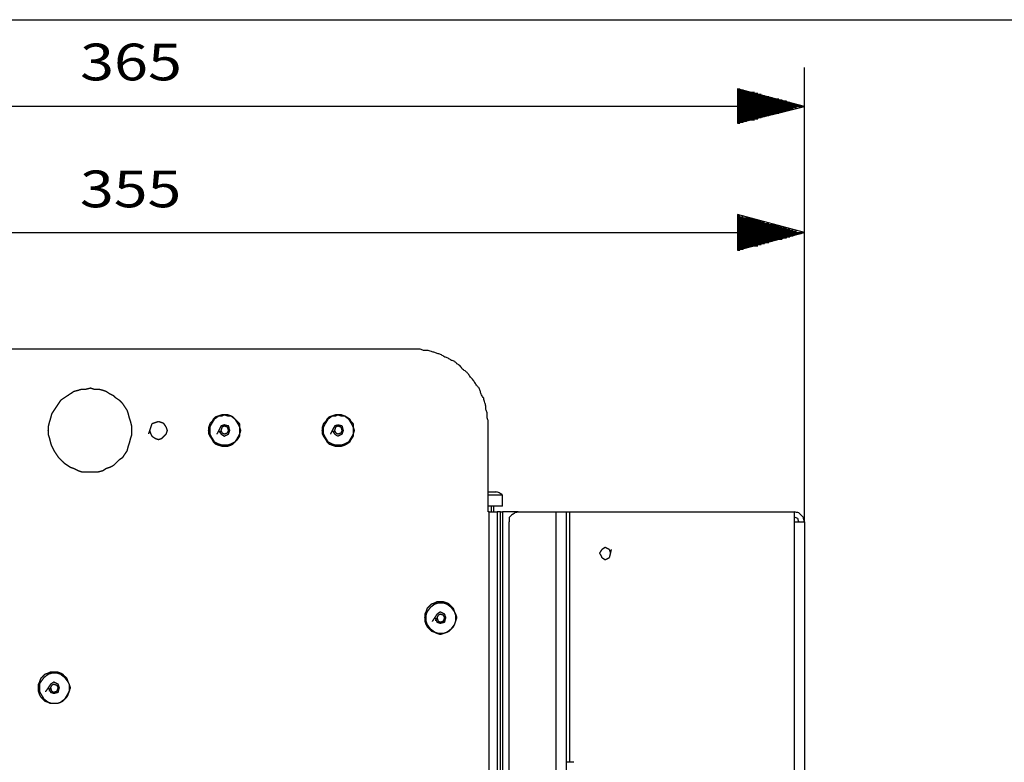
# Model space of a CAD drawing. Units: millimetres. Extents: x 0 to 595, y -1 to 420.
# Drawn here: x 306 to 379, y 357 to 413 of the extents above; entities that cross this region are included whole.
import ezdxf

# ---------------------------------------------------------------- set-up
doc = ezdxf.new("R2010")
doc.units = ezdxf.units.MM
doc.layers.add('3', color=7, linetype='CONTINUOUS', true_color=0xffffff)
doc.layers.add('4', color=7, linetype='CONTINUOUS', true_color=0xffffff)
doc.styles.add('DEFAULT', font='simplex.shx')

msp = doc.modelspace()

# ---------------------------------------------------------------- linework, layer by layer
at = {"layer": '3', "color": 7, "linetype": 'Continuous'}
for p, q in [((7.25, 412.75), (588, 412.75)), ((364.333, 375.167), (364.333, 409.167)), ((364.333, 406.25), (359.333, 407.583)), ((359.333, 407.583), (359.333, 405)), ((359.333, 407.583), (359.5, 407.583)), ((359.333, 407.583), (359.5, 407.583)), ((359.333, 407.5), (359.75, 407.5)), ((359.333, 407.417), (360, 407.417)), ((359.333, 407.333), (360.25, 407.333)), ((359.333, 407.333), (360.583, 407.333)), ((359.333, 407.25), (360.833, 407.25)), ((359.333, 407.167), (361.083, 407.167)), ((359.333, 407.083), (361.333, 407.083)), ((359.333, 407), (361.667, 407)), ((359.333, 406.917), (361.917, 406.917)), ((359.333, 406.833), (362.167, 406.833)), ((359.333, 406.833), (362.417, 406.833)), ((359.333, 406.75), (362.667, 406.75)), ((364.333, 406.25), (263.667, 406.25)), ((359.333, 406.667), (363, 406.667)), ((359.333, 406.583), (363.25, 406.583)), ((359.333, 406.5), (363.5, 406.5)), ((359.333, 406.417), (363.75, 406.417)), ((359.333, 406.333), (364.083, 406.333)), ((359.333, 405), (364.333, 406.25)), ((359.333, 406.25), (364.333, 406.25)), ((359.333, 406.25), (364.083, 406.25)), ((359.333, 406.25), (364.333, 406.25)), ((359.333, 406.167), (363.75, 406.167)), ((359.333, 406.083), (363.5, 406.083)), ((359.333, 406), (363.25, 406)), ((359.333, 405.917), (363, 405.917)), ((359.333, 405.833), (362.667, 405.833)), ((359.333, 405.75), (362.167, 405.75)), ((359.333, 405.75), (362.417, 405.75)), ((359.333, 405.667), (361.917, 405.667)), ((359.333, 405.583), (361.667, 405.583)), ((359.333, 405.5), (361.333, 405.5)), ((359.333, 405.417), (361.083, 405.417)), ((359.333, 405.333), (360.833, 405.333)), ((359.333, 405.25), (360.25, 405.25)), ((359.333, 405.25), (360.583, 405.25)), ((359.333, 405.167), (360, 405.167)), ((359.333, 405.083), (359.75, 405.083)), ((359.333, 405), (359.5, 405)), ((359.333, 405), (359.5, 405)), ((364.333, 375.167), (364.333, 399.667)), ((364.333, 396.833), (359.333, 398.167)), ((359.333, 398.167), (359.333, 395.5)), ((359.333, 398.083), (359.5, 398.083)), ((359.333, 398.083), (359.5, 398.083)), ((359.333, 398), (359.75, 398)), ((359.333, 397.917), (360, 397.917)), ((359.333, 397.917), (360.25, 397.917)), ((359.333, 397.833), (360.583, 397.833)), ((359.333, 397.75), (360.833, 397.75)), ((359.333, 397.667), (361.083, 397.667)), ((359.333, 397.583), (361.333, 397.583)), ((359.333, 397.5), (361.667, 397.5)), ((359.333, 397.417), (361.917, 397.417)), ((359.333, 397.417), (362.167, 397.417)), ((359.333, 397.333), (362.417, 397.333)), ((359.333, 397.25), (362.667, 397.25)), ((359.333, 397.167), (363, 397.167)), ((263.667, 396.833), (364.333, 396.833)), ((359.333, 397.083), (363.25, 397.083)), ((359.333, 397), (363.5, 397)), ((359.333, 396.917), (363.75, 396.917)), ((359.333, 395.5), (364.333, 396.833)), ((359.333, 396.833), (364.083, 396.833)), ((359.333, 396.833), (364.333, 396.833)), ((359.333, 396.833), (364.333, 396.833)), ((359.333, 396.75), (364.083, 396.75)), ((359.333, 396.667), (363.75, 396.667)), ((359.333, 396.583), (363.5, 396.583)), ((359.333, 396.5), (363.25, 396.5)), ((359.333, 396.417), (363, 396.417)), ((359.333, 396.333), (362.417, 396.333)), ((359.333, 396.333), (362.667, 396.333)), ((359.333, 396.25), (362.167, 396.25)), ((359.333, 396.167), (361.917, 396.167)), ((359.333, 396.083), (361.667, 396.083)), ((359.333, 396), (361.333, 396)), ((359.333, 395.917), (361.083, 395.917)), ((359.333, 395.833), (360.583, 395.833)), ((359.333, 395.833), (360.833, 395.833)), ((359.333, 395.75), (360.25, 395.75)), ((359.333, 395.667), (360, 395.667)), ((359.333, 395.583), (359.75, 395.583)), ((359.333, 395.5), (359.5, 395.5)), ((359.333, 395.5), (359.5, 395.5)), ((335, 388.083), (264.5, 388.083)), ((340.667, 375.917), (340.667, 382.417)), ((341.75, 376.333), (341.75, 377.167)), ((340.75, 375.917), (340.667, 375.917)), ((340.75, 157.667), (340.75, 375.917)), ((340.917, 375.917), (340.917, 376.333)), ((341.083, 375.917), (341.083, 376.333)), ((341.333, 375.917), (341.333, 157.667)), ((341.583, 375.917), (341.333, 375.917)), ((341.583, 157.667), (341.583, 375.917)), ((341.75, 375.917), (341.75, 157.667)), ((342.917, 375.917), (341.75, 375.917)), ((342.917, 375.917), (345.75, 375.917)), ((345.75, 163.917), (345.75, 375.917)), ((346.5, 375.917), (346.5, 163.917)), ((346.75, 375.917), (346.75, 357.167)), ((346.75, 375.917), (363.583, 375.917)), ((363.583, 375.167), (363.583, 375.917)), ((342.25, 164.583), (342.25, 375.167)), ((363.583, 164.583), (363.583, 375.167)), ((364.333, 375.167), (364.333, 164.583)), ((347.083, 357.167), (346.5, 357.167))]:
    msp.add_line(p, q, dxfattribs=at)
for points, knots in [([(340.667, 382.417), (340.667, 382.528), (340.667, 382.639), (340.667, 382.75), (340.639, 382.833), (340.611, 382.917), (340.583, 383), (340.583, 383.111), (340.583, 383.222), (340.583, 383.333), (340.556, 383.417), (340.528, 383.5), (340.5, 383.583), (340.5, 383.667), (340.5, 383.75), (340.5, 383.833), (340.472, 383.917), (340.444, 384), (340.417, 384.083), (340.389, 384.194), (340.361, 384.306), (340.333, 384.417), (340.278, 384.5), (340.222, 384.583), (340.167, 384.667), (340.139, 384.75), (340.111, 384.833), (340.056, 385), (340.028, 385.083), (340, 385.167), (339.944, 385.222), (339.889, 385.278), (339.833, 385.333), (339.778, 385.417), (339.722, 385.5), (339.611, 385.667), (339.556, 385.75), (339.5, 385.833), (339.444, 385.889), (339.389, 385.944), (339.333, 386), (339.278, 386.083), (339.222, 386.167), (339.167, 386.25), (339.111, 386.306), (339.056, 386.361), (339, 386.417), (338.917, 386.472), (338.833, 386.528), (338.75, 386.583), (338.694, 386.667), (338.639, 386.75), (338.583, 386.833), (338.5, 386.889), (338.417, 386.944), (338.333, 387), (338.278, 387.056), (338.222, 387.111), (338.167, 387.167), (338.083, 387.194), (338, 387.222), (337.917, 387.25), (337.833, 387.306), (337.75, 387.361), (337.667, 387.417), (337.583, 387.444), (337.5, 387.472), (337.417, 387.5), (337.333, 387.556), (337.25, 387.611), (337.167, 387.667), (337.083, 387.694), (337, 387.722), (336.833, 387.778), (336.75, 387.806), (336.583, 387.861), (336.5, 387.889), (336.417, 387.917), (336.306, 387.944), (336.194, 387.972), (336.083, 388), (336, 388), (335.917, 388), (335.833, 388), (335.75, 388.028), (335.667, 388.056), (335.583, 388.083), (335.472, 388.083), (335.361, 388.083), (335.167, 388.083), (335.083, 388.083), (335, 388.083)], [0, 0, 0, 0, 0.037107, 0.037107, 0.037107, 0.066444, 0.066444, 0.066444, 0.103551, 0.103551, 0.103551, 0.132887, 0.132887, 0.132887, 0.160718, 0.160718, 0.160718, 0.190054, 0.190054, 0.190054, 0.228303, 0.228303, 0.228303, 0.261752, 0.261752, 0.261752, 0.291088, 0.291088, 0.320424, 0.320424, 0.320424, 0.346663, 0.346663, 0.346663, 0.380111, 0.380111, 0.413559, 0.413559, 0.413559, 0.439798, 0.439798, 0.439798, 0.473246, 0.473246, 0.473246, 0.499485, 0.499485, 0.499485, 0.532933, 0.532933, 0.532933, 0.566382, 0.566382, 0.566382, 0.59983, 0.59983, 0.59983, 0.626069, 0.626069, 0.626069, 0.655405, 0.655405, 0.655405, 0.688853, 0.688853, 0.688853, 0.718189, 0.718189, 0.718189, 0.751638, 0.751638, 0.751638, 0.780974, 0.780974, 0.81031, 0.81031, 0.839646, 0.839646, 0.839646, 0.877895, 0.877895, 0.877895, 0.905726, 0.905726, 0.905726, 0.935062, 0.935062, 0.935062, 0.972169, 0.972169, 1, 1, 1, 1]), ([(307.75, 382.111), (307.75, 381.889), (307.75, 381.778), (307.75, 381.667), (307.778, 381.583), (307.806, 381.5), (307.833, 381.417), (307.861, 381.306), (307.889, 381.194), (307.917, 381.083), (307.944, 381), (307.972, 380.917), (308, 380.833), (308.056, 380.722), (308.111, 380.611), (308.167, 380.5), (308.222, 380.417), (308.278, 380.333), (308.389, 380.167), (308.444, 380.083), (308.5, 380), (308.556, 379.944), (308.611, 379.889), (308.75, 379.75), (308.833, 379.667), (308.917, 379.583), (309, 379.528), (309.083, 379.472), (309.25, 379.361), (309.333, 379.306), (309.417, 379.25), (309.5, 379.222), (309.583, 379.194), (309.667, 379.167), (309.778, 379.111), (309.889, 379.056), (310, 379), (310.083, 378.972), (310.167, 378.944), (310.25, 378.917), (310.361, 378.917), (310.472, 378.917), (310.694, 378.917), (310.806, 378.917), (311, 378.917), (311.083, 378.917), (311.278, 378.917), (311.389, 378.917), (311.5, 378.917), (311.611, 378.944), (311.722, 378.972), (311.833, 379), (311.917, 379.056), (312, 379.111), (312.083, 379.167), (312.167, 379.194), (312.25, 379.222), (312.333, 379.25), (312.444, 379.306), (312.556, 379.361), (312.667, 379.417), (312.722, 379.472), (312.778, 379.528), (312.917, 379.667), (313, 379.75), (313.083, 379.833), (313.167, 379.889), (313.25, 379.944), (313.333, 380), (313.389, 380.083), (313.444, 380.167), (313.556, 380.333), (313.611, 380.417), (313.667, 380.5), (313.694, 380.611), (313.722, 380.722), (313.75, 380.833), (313.778, 380.917), (313.806, 381), (313.833, 381.083), (313.861, 381.194), (313.889, 381.306), (313.917, 381.417), (313.944, 381.5), (313.972, 381.583), (314, 381.667), (314, 381.778), (314, 381.889), (314, 382.111), (314, 382.222), (314, 382.333), (313.972, 382.444), (313.944, 382.556), (313.917, 382.667), (313.889, 382.75), (313.861, 382.833), (313.833, 382.917), (313.806, 383.028), (313.778, 383.139), (313.75, 383.25), (313.722, 383.333), (313.694, 383.417), (313.667, 383.5), (313.611, 383.583), (313.556, 383.667), (313.444, 383.833), (313.389, 383.917), (313.333, 384), (313.25, 384.083), (313.167, 384.167), (313.083, 384.25), (313, 384.306), (312.917, 384.361), (312.833, 384.417), (312.778, 384.472), (312.722, 384.528), (312.667, 384.583), (312.556, 384.639), (312.444, 384.694), (312.333, 384.75), (312.25, 384.806), (312.167, 384.861), (312.083, 384.917), (312, 384.944), (311.917, 384.972), (311.833, 385), (311.722, 385.028), (311.611, 385.056), (311.5, 385.083), (311.389, 385.083), (311.278, 385.083), (311.167, 385.083), (311.083, 385.111), (311, 385.139), (310.917, 385.167), (310.806, 385.139), (310.694, 385.111), (310.583, 385.083), (310.472, 385.083), (310.361, 385.083), (310.25, 385.083), (310.167, 385.056), (310.083, 385.028), (310, 385), (309.889, 384.972), (309.778, 384.944), (309.667, 384.917), (309.583, 384.861), (309.5, 384.806), (309.333, 384.694), (309.25, 384.639), (309.083, 384.528), (309, 384.472), (308.833, 384.361), (308.75, 384.306), (308.667, 384.25), (308.611, 384.167), (308.556, 384.083), (308.444, 383.917), (308.389, 383.833), (308.278, 383.667), (308.222, 383.583), (308.111, 383.417), (308.056, 383.333), (308, 383.25), (307.972, 383.139), (307.944, 383.028), (307.917, 382.917), (307.889, 382.833), (307.861, 382.75), (307.833, 382.667), (307.806, 382.556), (307.778, 382.444), (307.75, 382.333), (307.75, 382.222), (307.75, 382.111), (307.75, 381.889)], [-0.016901, -0.016901, 0, 0, 0.016901, 0.016901, 0.016901, 0.030262, 0.030262, 0.030262, 0.047683, 0.047683, 0.047683, 0.061044, 0.061044, 0.061044, 0.079939, 0.079939, 0.079939, 0.095174, 0.095174, 0.110408, 0.110408, 0.110408, 0.122358, 0.122358, 0.140284, 0.140284, 0.140284, 0.155518, 0.155518, 0.170752, 0.170752, 0.170752, 0.184114, 0.184114, 0.184114, 0.203009, 0.203009, 0.203009, 0.21637, 0.21637, 0.21637, 0.233271, 0.233271, 0.250172, 0.250172, 0.262847, 0.262847, 0.279748, 0.279748, 0.279748, 0.297169, 0.297169, 0.297169, 0.312403, 0.312403, 0.312403, 0.325764, 0.325764, 0.325764, 0.34466, 0.34466, 0.34466, 0.35661, 0.35661, 0.374536, 0.374536, 0.374536, 0.38977, 0.38977, 0.38977, 0.405004, 0.405004, 0.420238, 0.420238, 0.420238, 0.437659, 0.437659, 0.437659, 0.45102, 0.45102, 0.45102, 0.468441, 0.468441, 0.468441, 0.481802, 0.481802, 0.481802, 0.498703, 0.498703, 0.515604, 0.515604, 0.515604, 0.533025, 0.533025, 0.533025, 0.546386, 0.546386, 0.546386, 0.563807, 0.563807, 0.563807, 0.577168, 0.577168, 0.577168, 0.592402, 0.592402, 0.607636, 0.607636, 0.607636, 0.625562, 0.625562, 0.625562, 0.640796, 0.640796, 0.640796, 0.652747, 0.652747, 0.652747, 0.671642, 0.671642, 0.671642, 0.686876, 0.686876, 0.686876, 0.700237, 0.700237, 0.700237, 0.717658, 0.717658, 0.717658, 0.734559, 0.734559, 0.734559, 0.74792, 0.74792, 0.74792, 0.765341, 0.765341, 0.765341, 0.782242, 0.782242, 0.782242, 0.795603, 0.795603, 0.795603, 0.813024, 0.813024, 0.813024, 0.828258, 0.828258, 0.843492, 0.843492, 0.858726, 0.858726, 0.87396, 0.87396, 0.87396, 0.889194, 0.889194, 0.904428, 0.904428, 0.919662, 0.919662, 0.934896, 0.934896, 0.934896, 0.952317, 0.952317, 0.952317, 0.965678, 0.965678, 0.965678, 0.983099, 0.983099, 0.983099, 1, 1, 1.016901, 1.016901]), ([(319.75, 382.083), (319.75, 381.917), (319.75, 381.833), (319.75, 381.75), (319.778, 381.694), (319.806, 381.639), (319.833, 381.583), (319.889, 381.5), (319.944, 381.417), (320, 381.333), (320.028, 381.278), (320.056, 381.222), (320.083, 381.167), (320.139, 381.111), (320.194, 381.056), (320.25, 381), (320.333, 380.972), (320.417, 380.944), (320.583, 380.889), (320.667, 380.861), (320.75, 380.833), (320.806, 380.833), (320.861, 380.833), (321, 380.833), (321.083, 380.833), (321.167, 380.833), (321.25, 380.861), (321.333, 380.889), (321.417, 380.917), (321.472, 380.944), (321.528, 380.972), (321.583, 381), (321.639, 381.056), (321.694, 381.111), (321.806, 381.222), (321.861, 381.278), (321.917, 381.333), (321.972, 381.417), (322.028, 381.5), (322.083, 381.583), (322.083, 381.639), (322.083, 381.694), (322.083, 381.75), (322.111, 381.833), (322.139, 381.917), (322.167, 382), (322.139, 382.083), (322.111, 382.167), (322.083, 382.25), (322.083, 382.333), (322.083, 382.417), (322.083, 382.5), (322.028, 382.556), (321.972, 382.611), (321.861, 382.722), (321.806, 382.778), (321.694, 382.889), (321.639, 382.944), (321.583, 383), (321.528, 383.028), (321.472, 383.056), (321.417, 383.083), (321.333, 383.111), (321.25, 383.139), (321.167, 383.167), (321.083, 383.167), (321, 383.167), (320.861, 383.167), (320.806, 383.167), (320.75, 383.167), (320.667, 383.139), (320.583, 383.111), (320.417, 383.056), (320.333, 383.028), (320.25, 383), (320.194, 382.944), (320.139, 382.889), (320.083, 382.833), (320.056, 382.778), (320.028, 382.722), (320, 382.667), (319.944, 382.611), (319.889, 382.556), (319.833, 382.5), (319.806, 382.417), (319.778, 382.333), (319.75, 382.25), (319.75, 382.167), (319.75, 382.083), (319.75, 381.917)], [-0.033157, -0.033157, 0, 0, 0.033157, 0.033157, 0.033157, 0.05787, 0.05787, 0.05787, 0.09772, 0.09772, 0.09772, 0.122433, 0.122433, 0.122433, 0.153694, 0.153694, 0.153694, 0.188644, 0.188644, 0.223594, 0.223594, 0.223594, 0.245699, 0.245699, 0.278856, 0.278856, 0.278856, 0.313806, 0.313806, 0.313806, 0.338519, 0.338519, 0.338519, 0.36978, 0.36978, 0.40104, 0.40104, 0.40104, 0.44089, 0.44089, 0.44089, 0.462994, 0.462994, 0.462994, 0.497944, 0.497944, 0.497944, 0.532895, 0.532895, 0.532895, 0.566051, 0.566051, 0.566051, 0.597312, 0.597312, 0.628572, 0.628572, 0.659833, 0.659833, 0.659833, 0.684546, 0.684546, 0.684546, 0.719497, 0.719497, 0.719497, 0.752653, 0.752653, 0.774758, 0.774758, 0.774758, 0.809708, 0.809708, 0.844658, 0.844658, 0.844658, 0.875919, 0.875919, 0.875919, 0.900633, 0.900633, 0.900633, 0.931893, 0.931893, 0.931893, 0.966843, 0.966843, 0.966843, 1, 1, 1.033157, 1.033157]), ([(319.833, 382.083), (319.833, 381.917), (319.833, 381.833), (319.833, 381.75), (319.861, 381.694), (319.889, 381.639), (319.917, 381.583), (320, 381.444), (320.083, 381.306), (320.167, 381.167), (320.278, 381.111), (320.389, 381.056), (320.5, 381), (320.583, 380.972), (320.667, 380.944), (320.75, 380.917), (320.806, 380.917), (320.861, 380.917), (321, 380.917), (321.083, 380.917), (321.167, 380.917), (321.25, 380.944), (321.333, 380.972), (321.417, 381), (321.528, 381.056), (321.639, 381.111), (321.75, 381.167), (321.833, 381.306), (321.917, 381.444), (322, 381.583), (322.028, 381.639), (322.056, 381.694), (322.083, 381.75), (322.083, 381.833), (322.083, 381.917), (322.083, 382.083), (322.083, 382.167), (322.083, 382.25), (322.056, 382.306), (322.028, 382.361), (322, 382.417), (321.917, 382.556), (321.833, 382.694), (321.75, 382.833), (321.639, 382.917), (321.528, 383), (321.417, 383.083), (321.333, 383.083), (321.25, 383.083), (321.167, 383.083), (321.083, 383.111), (321, 383.139), (320.917, 383.167), (320.861, 383.139), (320.806, 383.111), (320.75, 383.083), (320.667, 383.083), (320.583, 383.083), (320.5, 383.083), (320.389, 383), (320.278, 382.917), (320.167, 382.833), (320.083, 382.694), (320, 382.556), (319.917, 382.417), (319.889, 382.361), (319.861, 382.306), (319.833, 382.25), (319.833, 382.167), (319.833, 382.083), (319.833, 381.917)], [-0.03491, -0.03491, 0, 0, 0.03491, 0.03491, 0.03491, 0.06093, 0.06093, 0.06093, 0.128783, 0.128783, 0.128783, 0.180824, 0.180824, 0.180824, 0.217622, 0.217622, 0.217622, 0.240896, 0.240896, 0.275806, 0.275806, 0.275806, 0.312604, 0.312604, 0.312604, 0.364645, 0.364645, 0.364645, 0.432498, 0.432498, 0.432498, 0.458518, 0.458518, 0.458518, 0.493428, 0.493428, 0.528338, 0.528338, 0.528338, 0.554358, 0.554358, 0.554358, 0.622211, 0.622211, 0.622211, 0.680395, 0.680395, 0.680395, 0.715305, 0.715305, 0.715305, 0.752103, 0.752103, 0.752103, 0.778123, 0.778123, 0.778123, 0.813033, 0.813033, 0.813033, 0.871217, 0.871217, 0.871217, 0.93907, 0.93907, 0.93907, 0.96509, 0.96509, 0.96509, 1, 1, 1.03491, 1.03491]), ([(328.25, 382.083), (328.25, 381.917), (328.25, 381.833), (328.25, 381.75), (328.278, 381.694), (328.306, 381.639), (328.333, 381.583), (328.389, 381.5), (328.444, 381.417), (328.5, 381.333), (328.528, 381.278), (328.556, 381.222), (328.583, 381.167), (328.639, 381.111), (328.694, 381.056), (328.75, 381), (328.833, 380.972), (328.917, 380.944), (329.083, 380.889), (329.167, 380.861), (329.25, 380.833), (329.306, 380.833), (329.361, 380.833), (329.5, 380.833), (329.583, 380.833), (329.667, 380.833), (329.75, 380.861), (329.833, 380.889), (329.917, 380.917), (329.972, 380.944), (330.028, 380.972), (330.083, 381), (330.167, 381.056), (330.25, 381.111), (330.333, 381.167), (330.361, 381.222), (330.389, 381.278), (330.417, 381.333), (330.472, 381.417), (330.528, 381.5), (330.583, 381.583), (330.583, 381.639), (330.583, 381.694), (330.583, 381.75), (330.611, 381.833), (330.639, 381.917), (330.667, 382), (330.639, 382.083), (330.611, 382.167), (330.583, 382.25), (330.583, 382.333), (330.583, 382.417), (330.583, 382.5), (330.528, 382.556), (330.472, 382.611), (330.417, 382.667), (330.389, 382.722), (330.361, 382.778), (330.333, 382.833), (330.25, 382.889), (330.167, 382.944), (330.083, 383), (330.028, 383.028), (329.972, 383.056), (329.917, 383.083), (329.833, 383.111), (329.75, 383.139), (329.667, 383.167), (329.583, 383.167), (329.5, 383.167), (329.361, 383.167), (329.306, 383.167), (329.25, 383.167), (329.167, 383.139), (329.083, 383.111), (328.917, 383.056), (328.833, 383.028), (328.75, 383), (328.694, 382.944), (328.639, 382.889), (328.583, 382.833), (328.556, 382.778), (328.528, 382.722), (328.5, 382.667), (328.444, 382.611), (328.389, 382.556), (328.333, 382.5), (328.306, 382.417), (328.278, 382.333), (328.25, 382.25), (328.25, 382.167), (328.25, 382.083), (328.25, 381.917)], [-0.033022, -0.033022, 0, 0, 0.033022, 0.033022, 0.033022, 0.057635, 0.057635, 0.057635, 0.097322, 0.097322, 0.097322, 0.121935, 0.121935, 0.121935, 0.153069, 0.153069, 0.153069, 0.187877, 0.187877, 0.222685, 0.222685, 0.222685, 0.244699, 0.244699, 0.277721, 0.277721, 0.277721, 0.312529, 0.312529, 0.312529, 0.337142, 0.337142, 0.337142, 0.37683, 0.37683, 0.37683, 0.401443, 0.401443, 0.401443, 0.44113, 0.44113, 0.44113, 0.463145, 0.463145, 0.463145, 0.497953, 0.497953, 0.497953, 0.532761, 0.532761, 0.532761, 0.565783, 0.565783, 0.565783, 0.596916, 0.596916, 0.596916, 0.621529, 0.621529, 0.621529, 0.661217, 0.661217, 0.661217, 0.68583, 0.68583, 0.68583, 0.720638, 0.720638, 0.720638, 0.75366, 0.75366, 0.775674, 0.775674, 0.775674, 0.810482, 0.810482, 0.84529, 0.84529, 0.84529, 0.876424, 0.876424, 0.876424, 0.901037, 0.901037, 0.901037, 0.93217, 0.93217, 0.93217, 0.966978, 0.966978, 0.966978, 1, 1, 1.033022, 1.033022]), ([(328.333, 382.083), (328.333, 381.917), (328.333, 381.833), (328.333, 381.75), (328.361, 381.694), (328.389, 381.639), (328.417, 381.583), (328.5, 381.444), (328.583, 381.306), (328.667, 381.167), (328.778, 381.111), (328.889, 381.056), (329, 381), (329.083, 380.972), (329.167, 380.944), (329.25, 380.917), (329.306, 380.917), (329.361, 380.917), (329.5, 380.917), (329.583, 380.917), (329.667, 380.917), (329.75, 380.944), (329.833, 380.972), (329.917, 381), (330.028, 381.056), (330.139, 381.111), (330.25, 381.167), (330.333, 381.306), (330.417, 381.444), (330.5, 381.583), (330.528, 381.639), (330.556, 381.694), (330.583, 381.75), (330.583, 381.833), (330.583, 381.917), (330.583, 382.083), (330.583, 382.167), (330.583, 382.25), (330.556, 382.306), (330.528, 382.361), (330.5, 382.417), (330.417, 382.556), (330.333, 382.694), (330.25, 382.833), (330.139, 382.917), (330.028, 383), (329.917, 383.083), (329.833, 383.083), (329.75, 383.083), (329.667, 383.083), (329.583, 383.111), (329.5, 383.139), (329.417, 383.167), (329.361, 383.139), (329.306, 383.111), (329.25, 383.083), (329.167, 383.083), (329.083, 383.083), (329, 383.083), (328.889, 383), (328.778, 382.917), (328.667, 382.833), (328.583, 382.694), (328.5, 382.556), (328.417, 382.417), (328.389, 382.361), (328.361, 382.306), (328.333, 382.25), (328.333, 382.167), (328.333, 382.083), (328.333, 381.917)], [-0.03491, -0.03491, 0, 0, 0.03491, 0.03491, 0.03491, 0.06093, 0.06093, 0.06093, 0.128783, 0.128783, 0.128783, 0.180824, 0.180824, 0.180824, 0.217622, 0.217622, 0.217622, 0.240896, 0.240896, 0.275806, 0.275806, 0.275806, 0.312604, 0.312604, 0.312604, 0.364645, 0.364645, 0.364645, 0.432498, 0.432498, 0.432498, 0.458518, 0.458518, 0.458518, 0.493428, 0.493428, 0.528338, 0.528338, 0.528338, 0.554358, 0.554358, 0.554358, 0.622211, 0.622211, 0.622211, 0.680395, 0.680395, 0.680395, 0.715305, 0.715305, 0.715305, 0.752103, 0.752103, 0.752103, 0.778123, 0.778123, 0.778123, 0.813033, 0.813033, 0.813033, 0.871217, 0.871217, 0.871217, 0.93907, 0.93907, 0.93907, 0.96509, 0.96509, 0.96509, 1, 1, 1.03491, 1.03491]), ([(315.333, 382), (315.361, 381.917), (315.389, 381.833), (315.417, 381.75), (315.444, 381.694), (315.472, 381.639), (315.5, 381.583), (315.583, 381.528), (315.667, 381.472), (315.75, 381.417), (315.833, 381.389), (315.917, 381.361), (316, 381.333), (316.083, 381.361), (316.167, 381.389), (316.25, 381.417), (316.306, 381.472), (316.361, 381.528), (316.472, 381.639), (316.528, 381.694), (316.583, 381.75), (316.611, 381.833), (316.639, 381.917), (316.667, 382), (316.639, 382.083), (316.611, 382.167), (316.583, 382.25), (316.528, 382.333), (316.472, 382.417), (316.417, 382.5), (316.361, 382.528), (316.306, 382.556), (316.25, 382.583), (316.167, 382.611), (316.083, 382.639), (316, 382.667), (315.917, 382.639), (315.833, 382.611), (315.667, 382.556), (315.583, 382.528), (315.5, 382.5), (315.472, 382.417), (315.444, 382.333), (315.389, 382.167), (315.361, 382.083), (315.333, 382)], [-0.064585, 0, 0, 0, 0.064585, 0.064585, 0.064585, 0.110254, 0.110254, 0.110254, 0.183892, 0.183892, 0.183892, 0.248478, 0.248478, 0.248478, 0.313063, 0.313063, 0.313063, 0.37083, 0.37083, 0.428596, 0.428596, 0.428596, 0.493182, 0.493182, 0.493182, 0.557767, 0.557767, 0.557767, 0.631405, 0.631405, 0.631405, 0.677074, 0.677074, 0.677074, 0.741659, 0.741659, 0.741659, 0.806244, 0.806244, 0.87083, 0.87083, 0.87083, 0.935415, 0.935415, 1, 1, 1, 1.064585]), ([(320.5, 382), (320.556, 381.917), (320.611, 381.833), (320.667, 381.75), (320.75, 381.694), (320.833, 381.639), (320.917, 381.583), (321.028, 381.639), (321.139, 381.694), (321.25, 381.75), (321.278, 381.833), (321.306, 381.917), (321.333, 382), (321.306, 382.111), (321.278, 382.222), (321.25, 382.333), (321.139, 382.361), (321.028, 382.389), (320.917, 382.417), (320.833, 382.389), (320.75, 382.361), (320.667, 382.333), (320.611, 382.222), (320.556, 382.111), (320.5, 382)], [-0.145548, 0, 0, 0, 0.117345, 0.117345, 0.117345, 0.234689, 0.234689, 0.234689, 0.380238, 0.380238, 0.380238, 0.483156, 0.483156, 0.483156, 0.617345, 0.617345, 0.617345, 0.751534, 0.751534, 0.751534, 0.854452, 0.854452, 0.854452, 1, 1, 1, 1.117345]), ([(329, 382), (329.056, 381.917), (329.111, 381.833), (329.167, 381.75), (329.25, 381.694), (329.333, 381.639), (329.417, 381.583), (329.528, 381.639), (329.639, 381.694), (329.75, 381.75), (329.778, 381.833), (329.806, 381.917), (329.833, 382), (329.806, 382.111), (329.778, 382.222), (329.75, 382.333), (329.639, 382.361), (329.528, 382.389), (329.417, 382.417), (329.333, 382.389), (329.25, 382.361), (329.167, 382.333), (329.111, 382.222), (329.056, 382.111), (329, 382)], [-0.145548, 0, 0, 0, 0.117345, 0.117345, 0.117345, 0.234689, 0.234689, 0.234689, 0.380238, 0.380238, 0.380238, 0.483156, 0.483156, 0.483156, 0.617345, 0.617345, 0.617345, 0.751534, 0.751534, 0.751534, 0.854452, 0.854452, 0.854452, 1, 1, 1, 1.117345]), ([(320.667, 382), (320.694, 381.944), (320.722, 381.889), (320.75, 381.833), (320.806, 381.806), (320.861, 381.778), (320.917, 381.75), (321, 381.778), (321.083, 381.806), (321.167, 381.833), (321.194, 381.889), (321.222, 381.944), (321.25, 382), (321.222, 382.083), (321.194, 382.167), (321.167, 382.25), (321.083, 382.278), (321, 382.306), (320.917, 382.333), (320.861, 382.306), (320.806, 382.278), (320.75, 382.25), (320.722, 382.167), (320.694, 382.083), (320.667, 382)], [-0.146447, 0, 0, 0, 0.103553, 0.103553, 0.103553, 0.207107, 0.207107, 0.207107, 0.353553, 0.353553, 0.353553, 0.457107, 0.457107, 0.457107, 0.603553, 0.603553, 0.603553, 0.75, 0.75, 0.75, 0.853553, 0.853553, 0.853553, 1, 1, 1, 1.103553]), ([(329.167, 382), (329.194, 381.944), (329.222, 381.889), (329.25, 381.833), (329.306, 381.806), (329.361, 381.778), (329.417, 381.75), (329.5, 381.778), (329.583, 381.806), (329.667, 381.833), (329.694, 381.889), (329.722, 381.944), (329.75, 382), (329.722, 382.083), (329.694, 382.167), (329.667, 382.25), (329.583, 382.278), (329.5, 382.306), (329.417, 382.333), (329.361, 382.306), (329.306, 382.278), (329.25, 382.25), (329.222, 382.167), (329.194, 382.083), (329.167, 382)], [-0.146447, 0, 0, 0, 0.103553, 0.103553, 0.103553, 0.207107, 0.207107, 0.207107, 0.353553, 0.353553, 0.353553, 0.457107, 0.457107, 0.457107, 0.603553, 0.603553, 0.603553, 0.75, 0.75, 0.75, 0.853553, 0.853553, 0.853553, 1, 1, 1, 1.103553]), ([(340.667, 377.417), (340.694, 377.417), (340.722, 377.417), (340.917, 377.417), (341.083, 377.417), (341.25, 377.417)], [0, 0, 0, 0, 0.142857, 0.142857, 1, 1, 1, 1]), ([(341.75, 377.167), (341.667, 377.222), (341.583, 377.278), (341.5, 377.333), (341.417, 377.361), (341.333, 377.389), (341.25, 377.417)], [0, 0, 0, 0, 0.532749, 0.532749, 0.532749, 1, 1, 1, 1]), ([(341.75, 377.167), (341.722, 377.167), (341.694, 377.167), (341.528, 377.167), (341.389, 377.167), (341.056, 377.167), (340.861, 377.167), (340.667, 377.167)], [0, 0, 0, 0, 0.076923, 0.076923, 0.461538, 0.461538, 1, 1, 1, 1]), ([(341.75, 376.333), (341.722, 376.333), (341.694, 376.333), (341.528, 376.333), (341.389, 376.333), (341.056, 376.333), (340.861, 376.333), (340.667, 376.333)], [0, 0, 0, 0, 0.076923, 0.076923, 0.461538, 0.461538, 1, 1, 1, 1]), ([(340.75, 375.917), (340.861, 375.917), (340.972, 375.917), (341.167, 375.917), (341.25, 375.917), (341.333, 375.917)], [0, 0, 0, 0, 0.571429, 0.571429, 1, 1, 1, 1]), ([(341.583, 375.917), (341.611, 375.917), (341.639, 375.917), (341.694, 375.917), (341.722, 375.917), (341.75, 375.917)], [0, 0, 0, 0, 0.5, 0.5, 1, 1, 1, 1]), ([(342.917, 375.917), (342.833, 375.889), (342.75, 375.861), (342.667, 375.833), (342.583, 375.778), (342.5, 375.722), (342.417, 375.667), (342.361, 375.611), (342.306, 375.556), (342.25, 375.5), (342.25, 375.389), (342.25, 375.278), (342.25, 375.167)], [0, 0, 0, 0, 0.232584, 0.232584, 0.232584, 0.497772, 0.497772, 0.497772, 0.705801, 0.705801, 0.705801, 1, 1, 1, 1]), ([(345.75, 375.917), (345.917, 375.917), (346.083, 375.917), (346.333, 375.917), (346.417, 375.917), (346.5, 375.917)], [0, 0, 0, 0, 0.666667, 0.666667, 1, 1, 1, 1]), ([(346.5, 375.917), (346.528, 375.917), (346.556, 375.917), (346.639, 375.917), (346.694, 375.917), (346.75, 375.917)], [0, 0, 0, 0, 0.333333, 0.333333, 1, 1, 1, 1]), ([(364.333, 375.167), (364.306, 375.278), (364.278, 375.389), (364.25, 375.5), (364.194, 375.556), (364.139, 375.611), (364.028, 375.722), (363.972, 375.778), (363.917, 375.833), (363.806, 375.861), (363.694, 375.889), (363.583, 375.917)], [0, 0, 0, 0, 0.296561, 0.296561, 0.296561, 0.5, 0.5, 0.703439, 0.703439, 0.703439, 1, 1, 1, 1]), ([(363.917, 375.167), (363.889, 375.25), (363.861, 375.333), (363.833, 375.417), (363.75, 375.444), (363.667, 375.472), (363.583, 375.5)], [0, 0, 0, 0, 0.5, 0.5, 0.5, 1, 1, 1, 1]), ([(363.583, 375.167), (363.75, 375.167), (363.917, 375.167), (364.167, 375.167), (364.25, 375.167), (364.333, 375.167)], [0, 0, 0, 0, 0.666667, 0.666667, 1, 1, 1, 1]), ([(349.833, 372.833), (349.806, 372.917), (349.778, 373), (349.75, 373.083), (349.639, 373.139), (349.528, 373.194), (349.417, 373.25), (349.333, 373.194), (349.25, 373.139), (349.167, 373.083), (349.111, 373), (349.056, 372.917), (349, 372.833), (349.056, 372.722), (349.111, 372.611), (349.167, 372.5), (349.25, 372.444), (349.333, 372.389), (349.417, 372.333), (349.528, 372.389), (349.639, 372.444), (349.75, 372.5), (349.778, 372.611), (349.806, 372.722), (349.833, 372.833)], [-0.130816, 0, 0, 0, 0.100331, 0.100331, 0.100331, 0.242221, 0.242221, 0.242221, 0.356615, 0.356615, 0.356615, 0.47101, 0.47101, 0.47101, 0.6129, 0.6129, 0.6129, 0.727295, 0.727295, 0.727295, 0.869184, 0.869184, 0.869184, 1, 1, 1, 1.100331]), ([(335.917, 368.083), (335.917, 367.917), (335.917, 367.833), (335.917, 367.75), (335.944, 367.667), (335.972, 367.583), (336, 367.5), (336.028, 367.444), (336.056, 367.389), (336.083, 367.333), (336.139, 367.278), (336.194, 367.222), (336.306, 367.111), (336.361, 367.056), (336.417, 367), (336.5, 366.972), (336.583, 366.944), (336.667, 366.917), (336.722, 366.889), (336.778, 366.861), (336.833, 366.833), (336.917, 366.806), (337, 366.778), (337.083, 366.75), (337.167, 366.778), (337.25, 366.806), (337.417, 366.861), (337.5, 366.889), (337.583, 366.917), (337.639, 366.944), (337.694, 366.972), (337.75, 367), (337.806, 367.056), (337.861, 367.111), (337.972, 367.222), (338.028, 367.278), (338.083, 367.333), (338.111, 367.389), (338.139, 367.444), (338.167, 367.5), (338.194, 367.583), (338.222, 367.667), (338.278, 367.833), (338.306, 367.917), (338.333, 368), (338.306, 368.083), (338.278, 368.167), (338.25, 368.25), (338.222, 368.306), (338.194, 368.361), (338.167, 368.417), (338.139, 368.5), (338.111, 368.583), (338.083, 368.667), (338.028, 368.722), (337.972, 368.778), (337.861, 368.889), (337.806, 368.944), (337.75, 369), (337.694, 369.028), (337.639, 369.056), (337.583, 369.083), (337.5, 369.111), (337.417, 369.139), (337.333, 369.167), (337.25, 369.167), (337.167, 369.167), (337, 369.167), (336.917, 369.167), (336.833, 369.167), (336.778, 369.139), (336.722, 369.111), (336.667, 369.083), (336.583, 369.056), (336.5, 369.028), (336.417, 369), (336.361, 368.944), (336.306, 368.889), (336.194, 368.778), (336.139, 368.722), (336.083, 368.667), (336.056, 368.583), (336.028, 368.5), (336, 368.417), (335.972, 368.361), (335.944, 368.306), (335.917, 368.25), (335.917, 368.167), (335.917, 368.083), (335.917, 367.917)], [-0.033163, -0.033163, 0, 0, 0.033163, 0.033163, 0.033163, 0.068119, 0.068119, 0.068119, 0.092837, 0.092837, 0.092837, 0.124103, 0.124103, 0.155369, 0.155369, 0.155369, 0.190326, 0.190326, 0.190326, 0.215044, 0.215044, 0.215044, 0.25, 0.25, 0.25, 0.284956, 0.284956, 0.319913, 0.319913, 0.319913, 0.344631, 0.344631, 0.344631, 0.375897, 0.375897, 0.407163, 0.407163, 0.407163, 0.431881, 0.431881, 0.431881, 0.466837, 0.466837, 0.501794, 0.501794, 0.501794, 0.53675, 0.53675, 0.53675, 0.561468, 0.561468, 0.561468, 0.596425, 0.596425, 0.596425, 0.627691, 0.627691, 0.658957, 0.658957, 0.658957, 0.683675, 0.683675, 0.683675, 0.718631, 0.718631, 0.718631, 0.751794, 0.751794, 0.784956, 0.784956, 0.784956, 0.809674, 0.809674, 0.809674, 0.844631, 0.844631, 0.844631, 0.875897, 0.875897, 0.907163, 0.907163, 0.907163, 0.942119, 0.942119, 0.942119, 0.966837, 0.966837, 0.966837, 1, 1, 1.033163, 1.033163]), ([(336, 368.056), (336, 367.917), (336, 367.833), (336, 367.75), (336.028, 367.667), (336.056, 367.583), (336.083, 367.5), (336.167, 367.389), (336.25, 367.278), (336.333, 367.167), (336.444, 367.083), (336.556, 367), (336.667, 366.917), (336.75, 366.889), (336.833, 366.861), (336.917, 366.833), (336.972, 366.833), (337.028, 366.833), (337.167, 366.833), (337.25, 366.833), (337.333, 366.833), (337.417, 366.861), (337.5, 366.889), (337.583, 366.917), (337.694, 367), (337.806, 367.083), (337.917, 367.167), (338, 367.278), (338.083, 367.389), (338.167, 367.5), (338.194, 367.583), (338.222, 367.667), (338.25, 367.75), (338.25, 367.833), (338.25, 367.917), (338.25, 368.056), (338.25, 368.111), (338.25, 368.167), (338.222, 368.25), (338.194, 368.333), (338.167, 368.417), (338.083, 368.528), (338, 368.639), (337.917, 368.75), (337.806, 368.833), (337.694, 368.917), (337.583, 369), (337.5, 369.028), (337.417, 369.056), (337.333, 369.083), (337.25, 369.083), (337.167, 369.083), (337.028, 369.083), (336.972, 369.083), (336.917, 369.083), (336.833, 369.056), (336.75, 369.028), (336.667, 369), (336.556, 368.917), (336.444, 368.833), (336.333, 368.75), (336.25, 368.639), (336.167, 368.528), (336.083, 368.417), (336.056, 368.333), (336.028, 368.25), (336, 368.167), (336, 368.111), (336, 368.056), (336, 367.917)], [-0.023447, -0.023447, 0, 0, 0.035171, 0.035171, 0.035171, 0.072244, 0.072244, 0.072244, 0.130862, 0.130862, 0.130862, 0.18948, 0.18948, 0.18948, 0.226553, 0.226553, 0.226553, 0.25, 0.25, 0.285171, 0.285171, 0.285171, 0.322244, 0.322244, 0.322244, 0.380862, 0.380862, 0.380862, 0.43948, 0.43948, 0.43948, 0.476553, 0.476553, 0.476553, 0.511724, 0.511724, 0.535171, 0.535171, 0.535171, 0.572244, 0.572244, 0.572244, 0.630862, 0.630862, 0.630862, 0.68948, 0.68948, 0.68948, 0.726553, 0.726553, 0.726553, 0.761724, 0.761724, 0.785171, 0.785171, 0.785171, 0.822244, 0.822244, 0.822244, 0.880862, 0.880862, 0.880862, 0.93948, 0.93948, 0.93948, 0.976553, 0.976553, 0.976553, 1, 1, 1.035171, 1.035171]), ([(336.667, 368), (336.722, 367.889), (336.778, 367.778), (336.833, 367.667), (336.917, 367.639), (337, 367.611), (337.083, 367.583), (337.194, 367.611), (337.306, 367.639), (337.417, 367.667), (337.444, 367.778), (337.472, 367.889), (337.5, 368), (337.472, 368.083), (337.444, 368.167), (337.417, 368.25), (337.306, 368.306), (337.194, 368.361), (337.083, 368.417), (337, 368.361), (336.917, 368.306), (336.833, 368.25), (336.778, 368.167), (336.722, 368.083), (336.667, 368)], [-0.117345, 0, 0, 0, 0.145548, 0.145548, 0.145548, 0.248466, 0.248466, 0.248466, 0.382655, 0.382655, 0.382655, 0.516844, 0.516844, 0.516844, 0.619762, 0.619762, 0.619762, 0.765311, 0.765311, 0.765311, 0.882655, 0.882655, 0.882655, 1, 1, 1, 1.145548]), ([(336.833, 368), (336.861, 367.917), (336.889, 367.833), (336.917, 367.75), (336.972, 367.722), (337.028, 367.694), (337.083, 367.667), (337.167, 367.694), (337.25, 367.722), (337.333, 367.75), (337.361, 367.833), (337.389, 367.917), (337.417, 368), (337.389, 368.056), (337.361, 368.111), (337.333, 368.167), (337.25, 368.194), (337.167, 368.222), (337.083, 368.25), (337.028, 368.222), (336.972, 368.194), (336.917, 368.167), (336.889, 368.111), (336.861, 368.056), (336.833, 368)], [-0.103553, 0, 0, 0, 0.146447, 0.146447, 0.146447, 0.25, 0.25, 0.25, 0.396447, 0.396447, 0.396447, 0.542893, 0.542893, 0.542893, 0.646447, 0.646447, 0.646447, 0.792893, 0.792893, 0.792893, 0.896447, 0.896447, 0.896447, 1, 1, 1, 1.146447]), ([(307, 362.833), (307, 362.667), (307, 362.583), (307, 362.5), (307.028, 362.417), (307.056, 362.333), (307.083, 362.25), (307.111, 362.194), (307.139, 362.139), (307.167, 362.083), (307.222, 362.028), (307.278, 361.972), (307.389, 361.861), (307.444, 361.806), (307.5, 361.75), (307.583, 361.722), (307.667, 361.694), (307.75, 361.667), (307.806, 361.639), (307.861, 361.611), (307.917, 361.583), (308, 361.583), (308.083, 361.583), (308.25, 361.583), (308.333, 361.583), (308.417, 361.583), (308.5, 361.611), (308.583, 361.639), (308.667, 361.667), (308.722, 361.694), (308.778, 361.722), (308.833, 361.75), (308.889, 361.806), (308.944, 361.861), (309.056, 361.972), (309.111, 362.028), (309.167, 362.083), (309.194, 362.139), (309.222, 362.194), (309.25, 362.25), (309.278, 362.333), (309.306, 362.417), (309.361, 362.583), (309.389, 362.667), (309.417, 362.75), (309.389, 362.833), (309.361, 362.917), (309.333, 363), (309.306, 363.056), (309.278, 363.111), (309.25, 363.167), (309.222, 363.25), (309.194, 363.333), (309.167, 363.417), (309.111, 363.472), (309.056, 363.528), (308.944, 363.639), (308.889, 363.694), (308.833, 363.75), (308.778, 363.778), (308.722, 363.806), (308.667, 363.833), (308.583, 363.861), (308.5, 363.889), (308.417, 363.917), (308.333, 363.917), (308.25, 363.917), (308.083, 363.917), (308, 363.917), (307.917, 363.917), (307.861, 363.889), (307.806, 363.861), (307.75, 363.833), (307.667, 363.806), (307.583, 363.778), (307.5, 363.75), (307.444, 363.694), (307.389, 363.639), (307.278, 363.528), (307.222, 363.472), (307.167, 363.417), (307.139, 363.333), (307.111, 363.25), (307.083, 363.167), (307.056, 363.111), (307.028, 363.056), (307, 363), (307, 362.917), (307, 362.833), (307, 362.667)], [-0.033282, -0.033282, 0, 0, 0.033282, 0.033282, 0.033282, 0.068364, 0.068364, 0.068364, 0.093171, 0.093171, 0.093171, 0.12455, 0.12455, 0.155929, 0.155929, 0.155929, 0.191011, 0.191011, 0.191011, 0.215818, 0.215818, 0.215818, 0.2491, 0.2491, 0.282382, 0.282382, 0.282382, 0.317464, 0.317464, 0.317464, 0.342271, 0.342271, 0.342271, 0.37365, 0.37365, 0.405028, 0.405028, 0.405028, 0.429835, 0.429835, 0.429835, 0.464918, 0.464918, 0.5, 0.5, 0.5, 0.535082, 0.535082, 0.535082, 0.559889, 0.559889, 0.559889, 0.594972, 0.594972, 0.594972, 0.62635, 0.62635, 0.657729, 0.657729, 0.657729, 0.682536, 0.682536, 0.682536, 0.717618, 0.717618, 0.717618, 0.7509, 0.7509, 0.784182, 0.784182, 0.784182, 0.808989, 0.808989, 0.808989, 0.844071, 0.844071, 0.844071, 0.87545, 0.87545, 0.906829, 0.906829, 0.906829, 0.941911, 0.941911, 0.941911, 0.966718, 0.966718, 0.966718, 1, 1, 1.033282, 1.033282]), ([(307.083, 362.833), (307.083, 362.667), (307.083, 362.583), (307.083, 362.5), (307.111, 362.444), (307.139, 362.389), (307.167, 362.333), (307.25, 362.194), (307.333, 362.056), (307.417, 361.917), (307.528, 361.833), (307.639, 361.75), (307.75, 361.667), (307.833, 361.639), (307.917, 361.611), (308, 361.583), (308.056, 361.583), (308.111, 361.583), (308.25, 361.583), (308.333, 361.583), (308.417, 361.583), (308.5, 361.611), (308.583, 361.639), (308.667, 361.667), (308.778, 361.75), (308.889, 361.833), (309, 361.917), (309.083, 362.056), (309.167, 362.194), (309.25, 362.333), (309.278, 362.389), (309.306, 362.444), (309.333, 362.5), (309.333, 362.583), (309.333, 362.667), (309.333, 362.833), (309.333, 362.917), (309.333, 363), (309.306, 363.056), (309.278, 363.111), (309.25, 363.167), (309.167, 363.278), (309.083, 363.389), (309, 363.5), (308.889, 363.583), (308.778, 363.667), (308.667, 363.75), (308.583, 363.778), (308.5, 363.806), (308.417, 363.833), (308.333, 363.833), (308.25, 363.833), (308.111, 363.833), (308.056, 363.833), (308, 363.833), (307.917, 363.806), (307.833, 363.778), (307.75, 363.75), (307.639, 363.667), (307.528, 363.583), (307.417, 363.5), (307.333, 363.389), (307.25, 363.278), (307.167, 363.167), (307.139, 363.111), (307.111, 363.056), (307.083, 363), (307.083, 362.917), (307.083, 362.833), (307.083, 362.667)], [-0.035188, -0.035188, 0, 0, 0.035188, 0.035188, 0.035188, 0.061416, 0.061416, 0.061416, 0.12981, 0.12981, 0.12981, 0.188458, 0.188458, 0.188458, 0.22555, 0.22555, 0.22555, 0.249009, 0.249009, 0.284197, 0.284197, 0.284197, 0.321289, 0.321289, 0.321289, 0.379936, 0.379936, 0.379936, 0.44833, 0.44833, 0.44833, 0.474558, 0.474558, 0.474558, 0.509747, 0.509747, 0.544935, 0.544935, 0.544935, 0.571163, 0.571163, 0.571163, 0.62981, 0.62981, 0.62981, 0.688458, 0.688458, 0.688458, 0.72555, 0.72555, 0.72555, 0.760738, 0.760738, 0.784197, 0.784197, 0.784197, 0.821289, 0.821289, 0.821289, 0.879936, 0.879936, 0.879936, 0.938584, 0.938584, 0.938584, 0.964812, 0.964812, 0.964812, 1, 1, 1.035188, 1.035188]), ([(307.75, 362.75), (307.806, 362.639), (307.861, 362.528), (307.917, 362.417), (308, 362.389), (308.083, 362.361), (308.167, 362.333), (308.278, 362.361), (308.389, 362.389), (308.5, 362.417), (308.528, 362.528), (308.556, 362.639), (308.583, 362.75), (308.556, 362.833), (308.528, 362.917), (308.5, 363), (308.389, 363.056), (308.278, 363.111), (308.167, 363.167), (308.083, 363.111), (308, 363.056), (307.917, 363), (307.861, 362.917), (307.806, 362.833), (307.75, 362.75)], [-0.117345, 0, 0, 0, 0.145548, 0.145548, 0.145548, 0.248466, 0.248466, 0.248466, 0.382655, 0.382655, 0.382655, 0.516844, 0.516844, 0.516844, 0.619762, 0.619762, 0.619762, 0.765311, 0.765311, 0.765311, 0.882655, 0.882655, 0.882655, 1, 1, 1, 1.145548]), ([(307.917, 362.75), (307.944, 362.667), (307.972, 362.583), (308, 362.5), (308.056, 362.472), (308.111, 362.444), (308.167, 362.417), (308.25, 362.444), (308.333, 362.472), (308.417, 362.5), (308.444, 362.583), (308.472, 362.667), (308.5, 362.75), (308.472, 362.806), (308.444, 362.861), (308.417, 362.917), (308.333, 362.944), (308.25, 362.972), (308.167, 363), (308.111, 362.972), (308.056, 362.944), (308, 362.917), (307.972, 362.861), (307.944, 362.806), (307.917, 362.75)], [-0.103553, 0, 0, 0, 0.146447, 0.146447, 0.146447, 0.25, 0.25, 0.25, 0.396447, 0.396447, 0.396447, 0.542893, 0.542893, 0.542893, 0.646447, 0.646447, 0.646447, 0.792893, 0.792893, 0.792893, 0.896447, 0.896447, 0.896447, 1, 1, 1, 1.146447])]:
    msp.add_open_spline(points, degree=3, knots=knots, dxfattribs=at)

# ---------------------------------------------------------------- texts
at = {"layer": '4', "color": 7, "linetype": 'Continuous', "char_height": 2.75, "attachment_point": 7, "line_spacing_factor": 1.204819, "style": 'DEFAULT'}
for s, insert in [('\\W01.220;\\fsimplex.shx;365\\fsimplex.shx,bigfont.shx; ', (310.13, 408.208)), ('\\W01.213;\\fsimplex.shx;355\\fsimplex.shx,bigfont.shx; ', (310.125, 398.708))]:
    msp.add_mtext(s, dxfattribs=dict(at, insert=insert))

doc.saveas('drawing.dxf')
